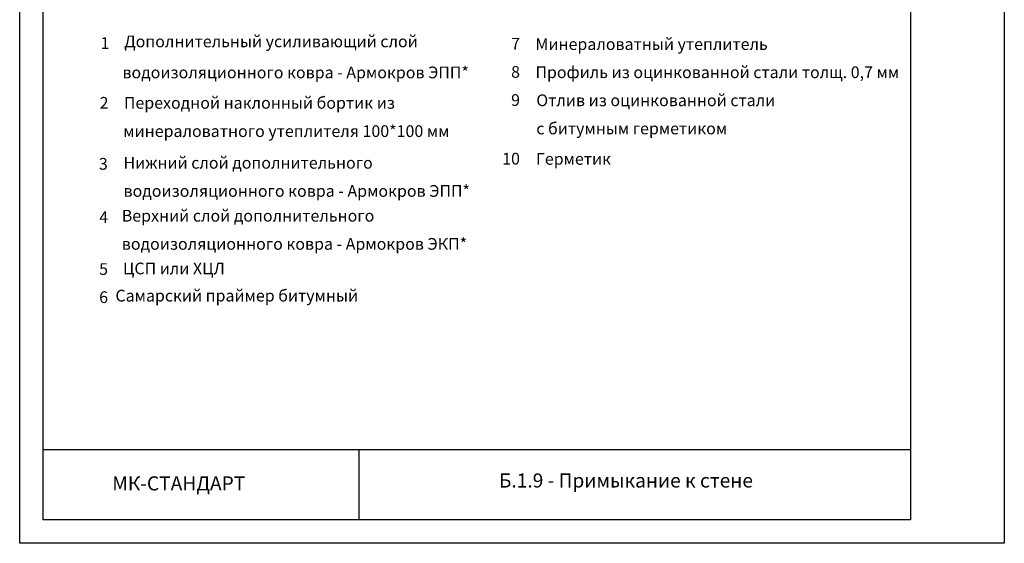
# Model space of a CAD drawing. Units: millimetres. Extents: x -172883 to 37297, y -124020 to 186017.
# Drawn here: x -46554 to -44454, y -39270 to -38154 of the extents above; entities that cross this region are included whole.
import ezdxf
from ezdxf.enums import TextEntityAlignment as Align

# ---------------------------------------------------------------- set-up
doc = ezdxf.new("R2010")
doc.units = ezdxf.units.MM
doc.layers.get('Defpoints').update_dxf_attribs({"color": 254, "lineweight": 25})
doc.layers.add('_Рамка_Текст', color=250, linetype='Continuous', lineweight=25)
doc.layers.add('Железобетон', color=7, linetype='Continuous', lineweight=25)
doc.layers.add('_Текст', color=7, linetype='Continuous')
doc.styles.add('Arial', font='arial.ttf')

msp = doc.modelspace()

# ---------------------------------------------------------------- linework, layer by layer
at = {"layer": 'Defpoints'}
msp.add_lwpolyline([(-44454.1, -39269.7), (-46554.1, -39269.7), (-46554.1, -36299.7), (-44454.1, -36299.7)], close=True, dxfattribs=at)
at = {"layer": 'Железобетон'}
for p, q in [((-46504.1, -39069.7), (-44654.1, -39069.7)), ((-45829.8, -39219.7), (-45829.8, -39069.7))]:
    msp.add_line(p, q, dxfattribs=at)
msp.add_lwpolyline([(-44654.1, -36349.7), (-44654.1, -39219.7), (-46504.1, -39219.7), (-46504.1, -36349.7), (-44654.1, -36349.7)], dxfattribs=at)

# ---------------------------------------------------------------- texts
at = {"layer": '_Рамка_Текст', "color": 0, "insert": (-45261.1, -39139.7), "char_height": 30, "width": 1100, "attachment_point": 5, "style": 'Arial'}
msp.add_mtext('Б.1.9 - Примыкание к стене ', dxfattribs=at)
at = {"layer": '_Текст', "style": 'Arial'}
for s, p in [('1', (-46372.2, -38203.7)), ('7', (-45496.6, -38205.1)), ('8', (-45496.6, -38265.1)), ('2', (-46374.2, -38331)), ('9', (-45496.6, -38325.1)), ('3', (-46375.7, -38461)), ('10', (-45506.1, -38450)), ('4', (-46374.8, -38574.5)), ('5', (-46375.2, -38685.2)), ('6', (-46375.2, -38745.2))]:
    msp.add_text(s, height=25, dxfattribs=at).set_placement(p, align=Align.MIDDLE_CENTER)
for s, p in [('Дополнительный усиливающий слой ', (-46331.1, -38200.1)), ('Минераловатный утеплитель', (-45454.2, -38205.8)), (' водоизоляционного ковра - Армокров ЭПП*', (-46342.7, -38266.2)), ('Профиль из оцинкованной стали толщ. 0,7 мм', (-45454.2, -38265.8)), ('Переходной наклонный бортик из', (-46331.9, -38331)), ('Отлив из оцинкованной стали', (-45452.3, -38325.6)), ('минераловатного утеплителя 100*100 мм', (-46333.2, -38391.3)), ('с битумным герметиком', (-45452.3, -38385.6)), ('Нижний слой дополнительного ', (-46332.7, -38458.8)), ('Герметик ', (-45453.1, -38450.4)), ('водоизоляционного ковра - Армокров ЭПП*', (-46332.7, -38518.8)), ('Верхний слой дополнительного ', (-46336.4, -38571.6)), ('водоизоляционного ковра - Армокров ЭКП*', (-46336.4, -38631.6)), ('ЦСП или ХЦЛ', (-46334, -38684))]:
    msp.add_text(s, height=25, dxfattribs=at).set_placement(p, align=Align.MIDDLE_LEFT)
msp.add_text('Самарский праймер битумный', height=25, dxfattribs=at).set_placement((-45832.4, -38762.2), align=Align.BOTTOM_RIGHT)
at = {"layer": 'Железобетон', "style": 'Arial'}
msp.add_text('    МК-СТАНДАРТ  ', height=30, dxfattribs=at).set_placement((-46393.4, -39166.4), align=Align.BOTTOM_LEFT)

doc.saveas('drawing.dxf')
